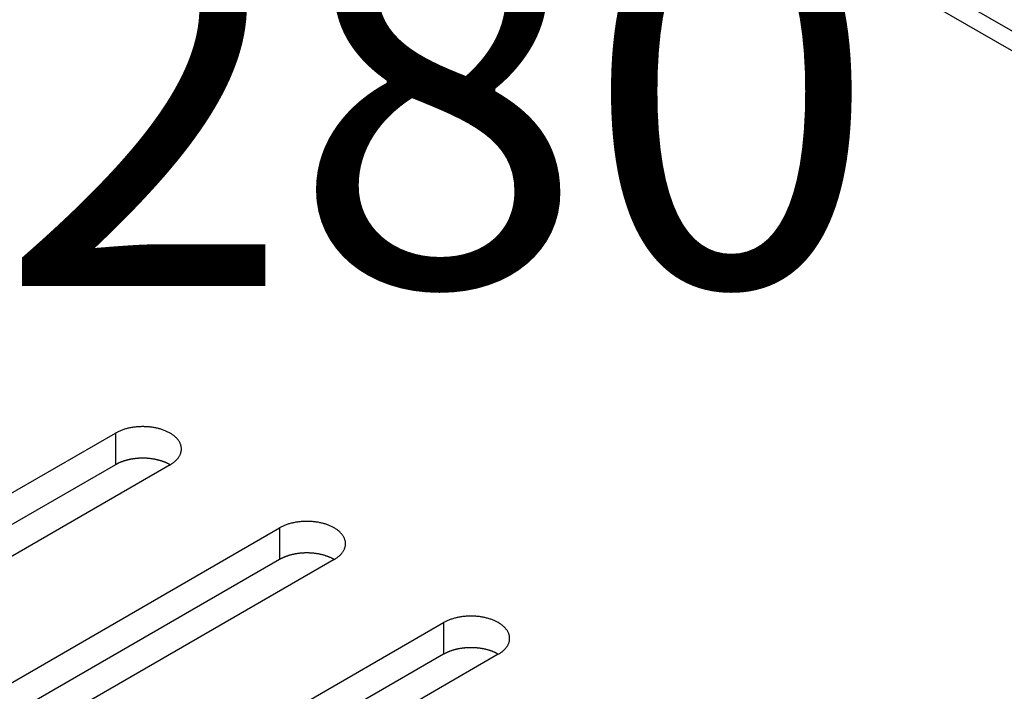
# Model space of a CAD drawing. Extents: x 0 to 9258, y 0 to 1124.
# Drawn here: x 554 to 573, y 393 to 406 of the extents above; entities that cross this region are included whole.
import ezdxf

# ---------------------------------------------------------------- set-up
doc = ezdxf.new("R2010")
doc.units = 0
doc.header["$LTSCALE"] = 3
doc.layers.get('DEFPOINTS').update_dxf_attribs({"linetype": 'CONTINUOUS'})
for name, color, linetype in [('DIMENSION__ISO_', 7, 'CONTINUOUS'), ('VISIBLE__ISO_', 7, 'CONTINUOUS'), ('VISIBLE_NARROW__ISO_', 7, 'CONTINUOUS')]:
    doc.layers.add(name, color=color, linetype=linetype)
doc.styles.add('NOTE_TEXT__TK_', font='txt')
doc.dimstyles.get("Standard").update_dxf_attribs({"dimtxt": 0.18, "dimasz": 0.18, "dimexe": 0.18, "dimexo": 0.0625, "dimgap": 0.09, "dimtad": 0, "dimtih": 1, "dimtoh": 1, "dimzin": 0, "dimcen": 0.09, "dimazin": 3, "dimtfac": 1, "dimtofl": 0, "dimtmove": 0, "dimatfit": 3})

# ---------------------------------------------------------------- blocks, each defined once
blk = doc.blocks.new('*D20')
at = {"layer": 'DEFPOINTS', "color": 0}
for p in [(498.534, 455.752), (539.06, 432.354), (390.425, 345.304)]:
    blk.add_point(p, dxfattribs=at)
at = {"layer": 'DIMENSION__ISO_', "color": 100}
for p, q in [((534.579, 434.941), (495.547, 457.477)), ((356.586, 372.373), (492.067, 451.953)), ((385.944, 347.891), (347.132, 370.299))]:
    blk.add_line(p, q, dxfattribs=at)
for points in [[(491.434, 453.031), (492.7, 450.876), (498.534, 455.752)], [(355.953, 373.451), (357.219, 371.295), (350.119, 368.574)]]:
    blk.add_solid(points, dxfattribs=at)
at = {"layer": 'DIMENSION__ISO_', "color": 7, "style": 'NOTE_TEXT__TK_'}
blk.add_text('\\W0.820; \\fＭＳ Ｐゴシック|b0|i0;280', height=7.5, dxfattribs=at).set_placement((399.291, 400.822))

msp = doc.modelspace()

# ---------------------------------------------------------------- linework, layer by layer
at = {"layer": 'VISIBLE__ISO_'}
for p, q in [((691.0861, 337.438), (537.7559, 425.9632)), ((537.8563, 387.8638), (555.3572, 397.968)), ((555.3572, 397.3556), (537.8563, 387.2515)), ((556.4178, 397.3556), (538.9169, 387.2515)), ((541.0383, 386.0267), (558.5391, 396.1309)), ((558.5391, 395.5185), (541.0383, 385.4143)), ((559.5998, 395.5185), (542.0989, 385.4143)), ((544.2202, 384.1896), (561.7211, 394.2937)), ((561.7211, 393.6814), (544.2202, 383.5772)), ((562.7818, 393.6814), (545.2809, 383.5772))]:
    msp.add_line(p, q, dxfattribs=at)
for points in [[(556.418, 397.356, 0), (556.431, 397.363, 0), (556.443, 397.371, 0), (556.455, 397.379, 0), (556.467, 397.387, 0), (556.479, 397.395, 0), (556.49, 397.404, 0), (556.501, 397.412, 0), (556.511, 397.421, 0), (556.521, 397.43, 0), (556.531, 397.439, 0), (556.54, 397.448, 0), (556.549, 397.458, 0), (556.557, 397.467, 0), (556.565, 397.477, 0), (556.573, 397.486, 0), (556.58, 397.496, 0), (556.587, 397.506, 0), (556.594, 397.516, 0), (556.6, 397.526, 0), (556.605, 397.536, 0), (556.61, 397.546, 0), (556.615, 397.557, 0), (556.619, 397.567, 0), (556.623, 397.577, 0), (556.626, 397.588, 0), (556.629, 397.598, 0), (556.632, 397.609, 0), (556.634, 397.619, 0), (556.635, 397.63, 0), (556.637, 397.641, 0), (556.637, 397.651, 0), (556.637, 397.662, 0), (556.637, 397.672, 0), (556.637, 397.683, 0), (556.635, 397.694, 0), (556.634, 397.704, 0), (556.632, 397.715, 0), (556.629, 397.725, 0), (556.626, 397.736, 0), (556.623, 397.746, 0), (556.619, 397.757, 0), (556.615, 397.767, 0), (556.61, 397.777, 0), (556.605, 397.787, 0), (556.6, 397.798, 0), (556.594, 397.808, 0), (556.587, 397.818, 0), (556.58, 397.828, 0), (556.573, 397.837, 0), (556.565, 397.847, 0), (556.557, 397.856, 0), (556.549, 397.866, 0), (556.54, 397.875, 0), (556.531, 397.884, 0), (556.521, 397.893, 0), (556.511, 397.902, 0), (556.501, 397.911, 0), (556.49, 397.92, 0), (556.479, 397.928, 0), (556.467, 397.936, 0), (556.455, 397.945, 0), (556.443, 397.953, 0), (556.431, 397.96, 0), (556.418, 397.968, 0), (556.405, 397.975, 0), (556.391, 397.983, 0), (556.377, 397.99, 0), (556.363, 397.997, 0), (556.349, 398.003, 0), (556.334, 398.01, 0), (556.319, 398.016, 0), (556.304, 398.022, 0), (556.289, 398.028, 0), (556.273, 398.033, 0), (556.257, 398.039, 0), (556.241, 398.044, 0), (556.225, 398.049, 0), (556.208, 398.053, 0), (556.191, 398.058, 0), (556.175, 398.062, 0), (556.157, 398.066, 0), (556.14, 398.069, 0), (556.123, 398.073, 0), (556.105, 398.076, 0), (556.088, 398.079, 0), (556.07, 398.082, 0), (556.052, 398.084, 0), (556.034, 398.086, 0), (556.016, 398.088, 0), (555.998, 398.09, 0), (555.979, 398.092, 0), (555.961, 398.093, 0), (555.943, 398.094, 0), (555.924, 398.094, 0), (555.906, 398.095, 0), (555.887, 398.095, 0), (555.869, 398.095, 0), (555.851, 398.094, 0), (555.832, 398.094, 0), (555.814, 398.093, 0), (555.796, 398.092, 0), (555.777, 398.09, 0), (555.759, 398.088, 0), (555.741, 398.086, 0), (555.723, 398.084, 0), (555.705, 398.082, 0), (555.687, 398.079, 0), (555.67, 398.076, 0), (555.652, 398.073, 0), (555.635, 398.069, 0), (555.618, 398.066, 0), (555.6, 398.062, 0), (555.584, 398.058, 0), (555.567, 398.053, 0), (555.55, 398.049, 0), (555.534, 398.044, 0), (555.518, 398.039, 0), (555.502, 398.033, 0), (555.486, 398.028, 0), (555.471, 398.022, 0), (555.456, 398.016, 0), (555.441, 398.01, 0), (555.426, 398.003, 0), (555.412, 397.997, 0), (555.398, 397.99, 0), (555.384, 397.983, 0), (555.37, 397.975, 0), (555.357, 397.968, 0)], [(556.418, 397.356, 0), (556.411, 397.359, 0), (556.405, 397.363, 0), (556.398, 397.367, 0), (556.391, 397.37, 0), (556.384, 397.374, 0), (556.377, 397.377, 0), (556.37, 397.381, 0), (556.363, 397.384, 0), (556.356, 397.387, 0), (556.349, 397.391, 0), (556.342, 397.394, 0), (556.334, 397.397, 0), (556.327, 397.4, 0), (556.319, 397.403, 0), (556.312, 397.406, 0), (556.304, 397.409, 0), (556.296, 397.412, 0), (556.289, 397.415, 0), (556.281, 397.418, 0), (556.273, 397.421, 0), (556.265, 397.424, 0), (556.257, 397.426, 0), (556.249, 397.429, 0), (556.241, 397.431, 0), (556.233, 397.434, 0), (556.225, 397.436, 0), (556.216, 397.439, 0), (556.208, 397.441, 0), (556.2, 397.443, 0), (556.191, 397.445, 0), (556.183, 397.447, 0), (556.175, 397.449, 0), (556.166, 397.451, 0), (556.157, 397.453, 0), (556.149, 397.455, 0), (556.14, 397.457, 0), (556.131, 397.459, 0), (556.123, 397.461, 0), (556.114, 397.462, 0), (556.105, 397.464, 0), (556.096, 397.465, 0), (556.088, 397.467, 0), (556.079, 397.468, 0), (556.07, 397.469, 0), (556.061, 397.471, 0), (556.052, 397.472, 0), (556.043, 397.473, 0), (556.034, 397.474, 0), (556.025, 397.475, 0), (556.016, 397.476, 0), (556.007, 397.477, 0), (555.998, 397.478, 0), (555.988, 397.478, 0), (555.979, 397.479, 0), (555.97, 397.48, 0), (555.961, 397.48, 0), (555.952, 397.481, 0), (555.943, 397.481, 0), (555.933, 397.482, 0), (555.924, 397.482, 0), (555.915, 397.482, 0), (555.906, 397.482, 0), (555.897, 397.482, 0), (555.887, 397.482, 0), (555.878, 397.482, 0), (555.869, 397.482, 0), (555.86, 397.482, 0), (555.851, 397.482, 0), (555.842, 397.482, 0), (555.832, 397.481, 0), (555.823, 397.481, 0), (555.814, 397.48, 0), (555.805, 397.48, 0), (555.796, 397.479, 0), (555.787, 397.478, 0), (555.777, 397.478, 0), (555.768, 397.477, 0), (555.759, 397.476, 0), (555.75, 397.475, 0), (555.741, 397.474, 0), (555.732, 397.473, 0), (555.723, 397.472, 0), (555.714, 397.471, 0), (555.705, 397.469, 0), (555.696, 397.468, 0), (555.687, 397.467, 0), (555.679, 397.465, 0), (555.67, 397.464, 0), (555.661, 397.462, 0), (555.652, 397.461, 0), (555.644, 397.459, 0), (555.635, 397.457, 0), (555.626, 397.455, 0), (555.618, 397.453, 0), (555.609, 397.451, 0), (555.6, 397.449, 0), (555.592, 397.447, 0), (555.584, 397.445, 0), (555.575, 397.443, 0), (555.567, 397.441, 0), (555.559, 397.439, 0), (555.55, 397.436, 0), (555.542, 397.434, 0), (555.534, 397.431, 0), (555.526, 397.429, 0), (555.518, 397.426, 0), (555.51, 397.424, 0), (555.502, 397.421, 0), (555.494, 397.418, 0), (555.486, 397.415, 0), (555.479, 397.412, 0), (555.471, 397.409, 0), (555.463, 397.406, 0), (555.456, 397.403, 0), (555.448, 397.4, 0), (555.441, 397.397, 0), (555.433, 397.394, 0), (555.426, 397.391, 0), (555.419, 397.387, 0), (555.412, 397.384, 0), (555.405, 397.381, 0), (555.398, 397.377, 0), (555.391, 397.374, 0), (555.384, 397.37, 0), (555.377, 397.367, 0), (555.37, 397.363, 0), (555.364, 397.359, 0), (555.357, 397.356, 0)], [(559.6, 395.518, 0), (559.613, 395.526, 0), (559.625, 395.534, 0), (559.637, 395.542, 0), (559.649, 395.55, 0), (559.661, 395.558, 0), (559.672, 395.567, 0), (559.683, 395.575, 0), (559.693, 395.584, 0), (559.703, 395.593, 0), (559.713, 395.602, 0), (559.722, 395.611, 0), (559.731, 395.621, 0), (559.739, 395.63, 0), (559.747, 395.64, 0), (559.755, 395.649, 0), (559.762, 395.659, 0), (559.769, 395.669, 0), (559.776, 395.679, 0), (559.782, 395.689, 0), (559.787, 395.699, 0), (559.792, 395.709, 0), (559.797, 395.719, 0), (559.801, 395.73, 0), (559.805, 395.74, 0), (559.808, 395.751, 0), (559.811, 395.761, 0), (559.814, 395.772, 0), (559.816, 395.782, 0), (559.817, 395.793, 0), (559.819, 395.803, 0), (559.819, 395.814, 0), (559.819, 395.825, 0), (559.819, 395.835, 0), (559.819, 395.846, 0), (559.817, 395.857, 0), (559.816, 395.867, 0), (559.814, 395.878, 0), (559.811, 395.888, 0), (559.808, 395.899, 0), (559.805, 395.909, 0), (559.801, 395.92, 0), (559.797, 395.93, 0), (559.792, 395.94, 0), (559.787, 395.95, 0), (559.782, 395.961, 0), (559.776, 395.971, 0), (559.769, 395.981, 0), (559.762, 395.99, 0), (559.755, 396, 0), (559.747, 396.01, 0), (559.739, 396.019, 0), (559.731, 396.029, 0), (559.722, 396.038, 0), (559.713, 396.047, 0), (559.703, 396.056, 0), (559.693, 396.065, 0), (559.683, 396.074, 0), (559.672, 396.083, 0), (559.661, 396.091, 0), (559.649, 396.099, 0), (559.637, 396.108, 0), (559.625, 396.115, 0), (559.613, 396.123, 0), (559.6, 396.131, 0), (559.587, 396.138, 0), (559.573, 396.146, 0), (559.559, 396.153, 0), (559.545, 396.159, 0), (559.531, 396.166, 0), (559.516, 396.172, 0), (559.501, 396.179, 0), (559.486, 396.185, 0), (559.471, 396.191, 0), (559.455, 396.196, 0), (559.439, 396.201, 0), (559.423, 396.207, 0), (559.407, 396.211, 0), (559.39, 396.216, 0), (559.373, 396.221, 0), (559.356, 396.225, 0), (559.339, 396.229, 0), (559.322, 396.232, 0), (559.305, 396.236, 0), (559.287, 396.239, 0), (559.27, 396.242, 0), (559.252, 396.245, 0), (559.234, 396.247, 0), (559.216, 396.249, 0), (559.198, 396.251, 0), (559.18, 396.253, 0), (559.161, 396.254, 0), (559.143, 396.256, 0), (559.125, 396.257, 0), (559.106, 396.257, 0), (559.088, 396.258, 0), (559.069, 396.258, 0), (559.051, 396.258, 0), (559.033, 396.257, 0), (559.014, 396.257, 0), (558.996, 396.256, 0), (558.978, 396.254, 0), (558.959, 396.253, 0), (558.941, 396.251, 0), (558.923, 396.249, 0), (558.905, 396.247, 0), (558.887, 396.245, 0), (558.869, 396.242, 0), (558.852, 396.239, 0), (558.834, 396.236, 0), (558.817, 396.232, 0), (558.8, 396.229, 0), (558.782, 396.225, 0), (558.766, 396.221, 0), (558.749, 396.216, 0), (558.732, 396.211, 0), (558.716, 396.207, 0), (558.7, 396.201, 0), (558.684, 396.196, 0), (558.668, 396.191, 0), (558.653, 396.185, 0), (558.638, 396.179, 0), (558.623, 396.172, 0), (558.608, 396.166, 0), (558.594, 396.159, 0), (558.58, 396.153, 0), (558.566, 396.146, 0), (558.552, 396.138, 0), (558.539, 396.131, 0)], [(559.6, 395.518, 0), (559.593, 395.522, 0), (559.587, 395.526, 0), (559.58, 395.53, 0), (559.573, 395.533, 0), (559.566, 395.537, 0), (559.559, 395.54, 0), (559.552, 395.544, 0), (559.545, 395.547, 0), (559.538, 395.55, 0), (559.531, 395.554, 0), (559.524, 395.557, 0), (559.516, 395.56, 0), (559.509, 395.563, 0), (559.501, 395.566, 0), (559.494, 395.569, 0), (559.486, 395.572, 0), (559.478, 395.575, 0), (559.471, 395.578, 0), (559.463, 395.581, 0), (559.455, 395.584, 0), (559.447, 395.586, 0), (559.439, 395.589, 0), (559.431, 395.592, 0), (559.423, 395.594, 0), (559.415, 395.597, 0), (559.407, 395.599, 0), (559.398, 395.601, 0), (559.39, 395.604, 0), (559.382, 395.606, 0), (559.373, 395.608, 0), (559.365, 395.61, 0), (559.356, 395.612, 0), (559.348, 395.614, 0), (559.339, 395.616, 0), (559.331, 395.618, 0), (559.322, 395.62, 0), (559.313, 395.622, 0), (559.305, 395.623, 0), (559.296, 395.625, 0), (559.287, 395.627, 0), (559.278, 395.628, 0), (559.27, 395.63, 0), (559.261, 395.631, 0), (559.252, 395.632, 0), (559.243, 395.634, 0), (559.234, 395.635, 0), (559.225, 395.636, 0), (559.216, 395.637, 0), (559.207, 395.638, 0), (559.198, 395.639, 0), (559.189, 395.64, 0), (559.18, 395.641, 0), (559.17, 395.641, 0), (559.161, 395.642, 0), (559.152, 395.643, 0), (559.143, 395.643, 0), (559.134, 395.644, 0), (559.125, 395.644, 0), (559.115, 395.645, 0), (559.106, 395.645, 0), (559.097, 395.645, 0), (559.088, 395.645, 0), (559.079, 395.645, 0), (559.069, 395.645, 0), (559.06, 395.645, 0), (559.051, 395.645, 0), (559.042, 395.645, 0), (559.033, 395.645, 0), (559.023, 395.645, 0), (559.014, 395.644, 0), (559.005, 395.644, 0), (558.996, 395.643, 0), (558.987, 395.643, 0), (558.978, 395.642, 0), (558.969, 395.641, 0), (558.959, 395.641, 0), (558.95, 395.64, 0), (558.941, 395.639, 0), (558.932, 395.638, 0), (558.923, 395.637, 0), (558.914, 395.636, 0), (558.905, 395.635, 0), (558.896, 395.634, 0), (558.887, 395.632, 0), (558.878, 395.631, 0), (558.869, 395.63, 0), (558.861, 395.628, 0), (558.852, 395.627, 0), (558.843, 395.625, 0), (558.834, 395.623, 0), (558.825, 395.622, 0), (558.817, 395.62, 0), (558.808, 395.618, 0), (558.8, 395.616, 0), (558.791, 395.614, 0), (558.782, 395.612, 0), (558.774, 395.61, 0), (558.766, 395.608, 0), (558.757, 395.606, 0), (558.749, 395.604, 0), (558.741, 395.601, 0), (558.732, 395.599, 0), (558.724, 395.597, 0), (558.716, 395.594, 0), (558.708, 395.592, 0), (558.7, 395.589, 0), (558.692, 395.586, 0), (558.684, 395.584, 0), (558.676, 395.581, 0), (558.668, 395.578, 0), (558.66, 395.575, 0), (558.653, 395.572, 0), (558.645, 395.569, 0), (558.638, 395.566, 0), (558.63, 395.563, 0), (558.623, 395.56, 0), (558.615, 395.557, 0), (558.608, 395.554, 0), (558.601, 395.55, 0), (558.594, 395.547, 0), (558.587, 395.544, 0), (558.58, 395.54, 0), (558.573, 395.537, 0), (558.566, 395.533, 0), (558.559, 395.53, 0), (558.552, 395.526, 0), (558.546, 395.522, 0), (558.539, 395.518, 0)], [(562.782, 393.681, 0), (562.795, 393.689, 0), (562.807, 393.697, 0), (562.819, 393.705, 0), (562.831, 393.713, 0), (562.843, 393.721, 0), (562.854, 393.73, 0), (562.865, 393.738, 0), (562.875, 393.747, 0), (562.885, 393.756, 0), (562.895, 393.765, 0), (562.904, 393.774, 0), (562.913, 393.783, 0), (562.921, 393.793, 0), (562.929, 393.802, 0), (562.937, 393.812, 0), (562.944, 393.822, 0), (562.951, 393.832, 0), (562.958, 393.842, 0), (562.964, 393.852, 0), (562.969, 393.862, 0), (562.974, 393.872, 0), (562.979, 393.882, 0), (562.983, 393.893, 0), (562.987, 393.903, 0), (562.99, 393.914, 0), (562.993, 393.924, 0), (562.996, 393.935, 0), (562.998, 393.945, 0), (562.999, 393.956, 0), (563.001, 393.966, 0), (563.001, 393.977, 0), (563.001, 393.988, 0), (563.001, 393.998, 0), (563.001, 394.009, 0), (562.999, 394.019, 0), (562.998, 394.03, 0), (562.996, 394.041, 0), (562.993, 394.051, 0), (562.99, 394.062, 0), (562.987, 394.072, 0), (562.983, 394.082, 0), (562.979, 394.093, 0), (562.974, 394.103, 0), (562.969, 394.113, 0), (562.964, 394.123, 0), (562.958, 394.133, 0), (562.951, 394.143, 0), (562.944, 394.153, 0), (562.937, 394.163, 0), (562.929, 394.173, 0), (562.921, 394.182, 0), (562.913, 394.192, 0), (562.904, 394.201, 0), (562.895, 394.21, 0), (562.885, 394.219, 0), (562.875, 394.228, 0), (562.865, 394.237, 0), (562.854, 394.246, 0), (562.843, 394.254, 0), (562.831, 394.262, 0), (562.819, 394.27, 0), (562.807, 394.278, 0), (562.795, 394.286, 0), (562.782, 394.294, 0), (562.769, 394.301, 0), (562.755, 394.308, 0), (562.741, 394.315, 0), (562.727, 394.322, 0), (562.713, 394.329, 0), (562.698, 394.335, 0), (562.683, 394.342, 0), (562.668, 394.348, 0), (562.653, 394.353, 0), (562.637, 394.359, 0), (562.621, 394.364, 0), (562.605, 394.369, 0), (562.589, 394.374, 0), (562.572, 394.379, 0), (562.555, 394.383, 0), (562.538, 394.388, 0), (562.521, 394.392, 0), (562.504, 394.395, 0), (562.487, 394.399, 0), (562.469, 394.402, 0), (562.451, 394.405, 0), (562.434, 394.408, 0), (562.416, 394.41, 0), (562.398, 394.412, 0), (562.38, 394.414, 0), (562.362, 394.416, 0), (562.343, 394.417, 0), (562.325, 394.418, 0), (562.307, 394.419, 0), (562.288, 394.42, 0), (562.27, 394.42, 0), (562.251, 394.421, 0), (562.233, 394.42, 0), (562.215, 394.42, 0), (562.196, 394.419, 0), (562.178, 394.418, 0), (562.16, 394.417, 0), (562.141, 394.416, 0), (562.123, 394.414, 0), (562.105, 394.412, 0), (562.087, 394.41, 0), (562.069, 394.408, 0), (562.051, 394.405, 0), (562.034, 394.402, 0), (562.016, 394.399, 0), (561.999, 394.395, 0), (561.982, 394.392, 0), (561.964, 394.388, 0), (561.948, 394.383, 0), (561.931, 394.379, 0), (561.914, 394.374, 0), (561.898, 394.369, 0), (561.882, 394.364, 0), (561.866, 394.359, 0), (561.85, 394.353, 0), (561.835, 394.348, 0), (561.82, 394.342, 0), (561.805, 394.335, 0), (561.79, 394.329, 0), (561.776, 394.322, 0), (561.762, 394.315, 0), (561.748, 394.308, 0), (561.734, 394.301, 0), (561.721, 394.294, 0)], [(562.782, 393.681, 0), (562.775, 393.685, 0), (562.769, 393.689, 0), (562.762, 393.692, 0), (562.755, 393.696, 0), (562.748, 393.7, 0), (562.741, 393.703, 0), (562.734, 393.707, 0), (562.727, 393.71, 0), (562.72, 393.713, 0), (562.713, 393.717, 0), (562.706, 393.72, 0), (562.698, 393.723, 0), (562.691, 393.726, 0), (562.683, 393.729, 0), (562.676, 393.732, 0), (562.668, 393.735, 0), (562.66, 393.738, 0), (562.653, 393.741, 0), (562.645, 393.744, 0), (562.637, 393.747, 0), (562.629, 393.749, 0), (562.621, 393.752, 0), (562.613, 393.755, 0), (562.605, 393.757, 0), (562.597, 393.76, 0), (562.589, 393.762, 0), (562.58, 393.764, 0), (562.572, 393.767, 0), (562.564, 393.769, 0), (562.555, 393.771, 0), (562.547, 393.773, 0), (562.538, 393.775, 0), (562.53, 393.777, 0), (562.521, 393.779, 0), (562.513, 393.781, 0), (562.504, 393.783, 0), (562.495, 393.785, 0), (562.487, 393.786, 0), (562.478, 393.788, 0), (562.469, 393.79, 0), (562.46, 393.791, 0), (562.451, 393.793, 0), (562.443, 393.794, 0), (562.434, 393.795, 0), (562.425, 393.796, 0), (562.416, 393.798, 0), (562.407, 393.799, 0), (562.398, 393.8, 0), (562.389, 393.801, 0), (562.38, 393.802, 0), (562.371, 393.803, 0), (562.362, 393.804, 0), (562.352, 393.804, 0), (562.343, 393.805, 0), (562.334, 393.806, 0), (562.325, 393.806, 0), (562.316, 393.807, 0), (562.307, 393.807, 0), (562.297, 393.807, 0), (562.288, 393.808, 0), (562.279, 393.808, 0), (562.27, 393.808, 0), (562.261, 393.808, 0), (562.251, 393.808, 0), (562.242, 393.808, 0), (562.233, 393.808, 0), (562.224, 393.808, 0), (562.215, 393.808, 0), (562.205, 393.807, 0), (562.196, 393.807, 0), (562.187, 393.807, 0), (562.178, 393.806, 0), (562.169, 393.806, 0), (562.16, 393.805, 0), (562.151, 393.804, 0), (562.141, 393.804, 0), (562.132, 393.803, 0), (562.123, 393.802, 0), (562.114, 393.801, 0), (562.105, 393.8, 0), (562.096, 393.799, 0), (562.087, 393.798, 0), (562.078, 393.796, 0), (562.069, 393.795, 0), (562.06, 393.794, 0), (562.051, 393.793, 0), (562.043, 393.791, 0), (562.034, 393.79, 0), (562.025, 393.788, 0), (562.016, 393.786, 0), (562.007, 393.785, 0), (561.999, 393.783, 0), (561.99, 393.781, 0), (561.982, 393.779, 0), (561.973, 393.777, 0), (561.964, 393.775, 0), (561.956, 393.773, 0), (561.948, 393.771, 0), (561.939, 393.769, 0), (561.931, 393.767, 0), (561.922, 393.764, 0), (561.914, 393.762, 0), (561.906, 393.76, 0), (561.898, 393.757, 0), (561.89, 393.755, 0), (561.882, 393.752, 0), (561.874, 393.749, 0), (561.866, 393.747, 0), (561.858, 393.744, 0), (561.85, 393.741, 0), (561.842, 393.738, 0), (561.835, 393.735, 0), (561.827, 393.732, 0), (561.82, 393.729, 0), (561.812, 393.726, 0), (561.805, 393.723, 0), (561.797, 393.72, 0), (561.79, 393.717, 0), (561.783, 393.713, 0), (561.776, 393.71, 0), (561.769, 393.707, 0), (561.762, 393.703, 0), (561.755, 393.7, 0), (561.748, 393.696, 0), (561.741, 393.692, 0), (561.734, 393.689, 0), (561.728, 393.685, 0), (561.721, 393.681, 0)]]:
    msp.add_polyline3d(points, dxfattribs=at)
at = {"layer": 'VISIBLE_NARROW__ISO_'}
for p, q in [((537.1934, 425.9075), (690.7239, 337.2666)), ((555.3572, 397.968), (555.3572, 397.3556)), ((558.5391, 396.1309), (558.5391, 395.5185)), ((561.7211, 394.2937), (561.7211, 393.6814))]:
    msp.add_line(p, q, dxfattribs=at)

# ---------------------------------------------------------------- dimensions: what is measured, and where the dimension line sits
at = {"layer": 'DIMENSION__ISO_', "color": 100}
dim = msp.add_linear_dim(base=(498.5342, 455.752), p1=(390.4245, 345.304), p2=(539.0602, 432.3543), angle=210.42972, text='{\\Q-29.570;\\W0.820;\\H0.816x; \\fＭＳ Ｐゴシック|b0|i0;\\H7.5000;280}', dimstyle='Standard', override={"dimgap": 1, "dimtoh": 0, "dimdec": 2, "dimlfac": 1.624749, "dimtol": 0, "dimlim": 0, "dimtp": 0, "dimtm": 0, "dimtdec": 2, "dimtofl": 0, "dimatfit": 1}, dxfattribs=at)
dim.commit()
dim.dimension.update_dxf_attribs({"geometry": '*D20', "text_midpoint": (424.3268, 412.1631), "dimtype": 128})

doc.saveas('drawing.dxf')
